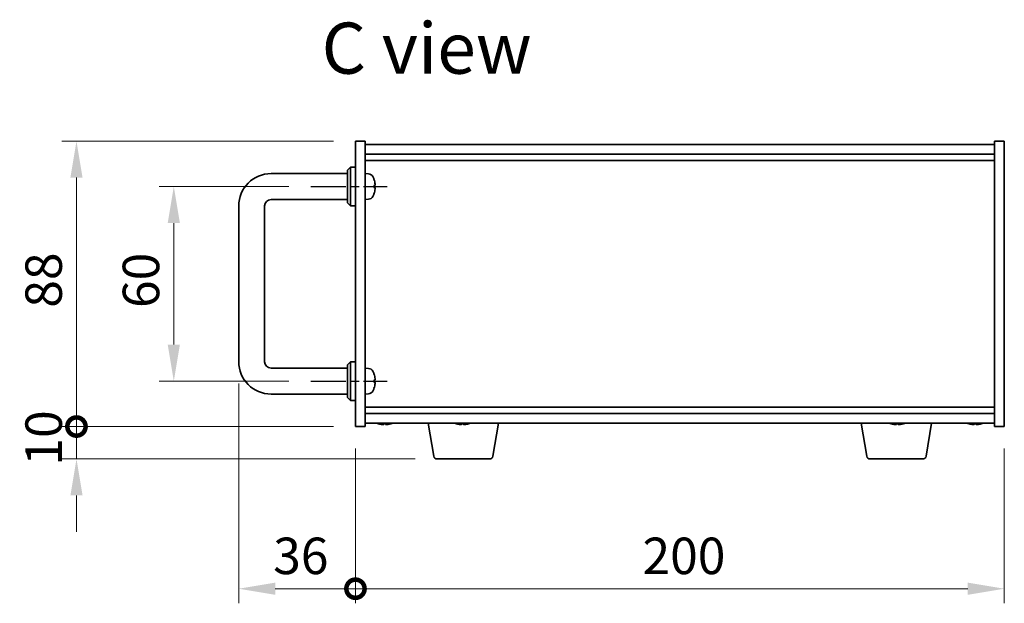
# Model space of a CAD drawing. Units: millimetres. Extents: x 65 to 8532, y 36 to 1301.
# Drawn here: x 2722 to 3026, y 698 to 878 of the extents above; entities that cross this region are included whole.
import ezdxf

# ---------------------------------------------------------------- set-up
doc = ezdxf.new("R2010")
doc.units = ezdxf.units.MM
doc.header["$LTSCALE"] = 4.5
doc.linetypes.add('AM_ISO08W050', pattern=[18, 12, -1.5, 3, -1.5])
doc.layers.get('Defpoints').update_dxf_attribs({"lineweight": 25})
for name, color, linetype, lineweight in [('AM_7', 4, 'AM_ISO08W050', 25), ('Dimension (ISO)', 7, 'Continuous', 18), ('Dimension (ISO) @ 1', 7, 'Continuous', 18), ('Symbol (ISO)', 7, 'Continuous', 18), ('Visible (ISO)', 7, 'Continuous', 35)]:
    doc.layers.add(name, color=color, linetype=linetype, lineweight=lineweight)
doc.styles.add('Note Text (TK)', font='txt')
doc.dimstyles.new('Default - Method 1b (TK)', dxfattribs={"dimscale": 4.5, "dimtxt": 2.5, "dimasz": 2.5, "dimexe": 1, "dimexo": 1.5, "dimgap": 1, "dimtad": 1, "dimtoh": 1, "dimrnd": 1e-08, "dimdsep": 46, "dimtxsty": 'Note Text (TK)', "dimcen": 0.09, "dimdle": 5, "dimclrd": 100, "dimclre": 100, "dimclrt": 7, "dimadec": 1, "dimazin": 1, "dimtfac": 1, "dimtmove": 0, "dimatfit": 3, "dimfxl": 1, "dimtolj": 1, "dimlwd": -1, "dimlwe": -1, "dimarcsym": 0})

# ---------------------------------------------------------------- blocks, each defined once
blk = doc.blocks.new('_DotSmall')
at = {"color": 0, "linetype": 'ByBlock', "const_width": 0.5}
blk.add_lwpolyline([(-0.0625, 0, 1), (0.0625, 0, 1)], format="xyb", close=True, dxfattribs=at)
blk = doc.blocks.new('*D60')
at = {"layer": 'Defpoints', "color": 0}
for p in [(2789.87, 772.82), (2825.87, 752.82), (2825.87, 702.82)]:
    blk.add_point(p, dxfattribs=at)
at = {"layer": 'Dimension (ISO)', "color": 100}
for p, q in [((2789.87, 766.07), (2789.87, 698.32)), ((2825.87, 746.07), (2825.87, 698.32)), ((2801.12, 702.82), (2825.87, 702.82))]:
    blk.add_line(p, q, dxfattribs=at)
blk.add_solid([(2801.12, 704.7), (2801.12, 700.95), (2789.87, 702.82)], dxfattribs=at)
at = {"layer": 'Dimension (ISO)', "color": 100, "xscale": 11.25, "yscale": 11.25, "zscale": 11.25}
blk.add_blockref('_DotSmall', (2825.87, 702.82), dxfattribs=at)
at = {"layer": 'Dimension (ISO)', "color": 7, "insert": (2800.51, 712.95), "char_height": 11.25, "attachment_point": 4, "style": 'Note Text (TK)'}
blk.add_mtext('\\A1;36', dxfattribs=at)
blk = doc.blocks.new('*D61')
at = {"layer": 'Defpoints', "color": 0}
for p in [(2825.87, 752.82), (3025.87, 752.82), (3025.87, 702.82)]:
    blk.add_point(p, dxfattribs=at)
at = {"layer": 'Dimension (ISO)', "color": 100}
for p, q in [((2825.87, 746.07), (2825.87, 698.32)), ((3025.87, 746.07), (3025.87, 698.32)), ((2825.87, 702.82), (3014.62, 702.82))]:
    blk.add_line(p, q, dxfattribs=at)
blk.add_solid([(3014.62, 704.7), (3014.62, 700.95), (3025.87, 702.82)], dxfattribs=at)
at = {"layer": 'Dimension (ISO)', "color": 100, "xscale": 11.25, "yscale": 11.25, "zscale": 11.25, "rotation": 180}
blk.add_blockref('_DotSmall', (2825.87, 702.82), dxfattribs=at)
at = {"layer": 'Dimension (ISO)', "color": 7, "insert": (2914.35, 712.95), "char_height": 11.25, "attachment_point": 4, "style": 'Note Text (TK)'}
blk.add_mtext('\\A1;200', dxfattribs=at)
blk = doc.blocks.new('*D62')
at = {"layer": 'Defpoints', "color": 0}
for p in [(2812.12, 826.82), (2769.87, 766.82), (2812.12, 766.82)]:
    blk.add_point(p, dxfattribs=at)
at = {"layer": 'Dimension (ISO)', "color": 100}
for p, q in [((2805.37, 826.82), (2765.37, 826.82)), ((2769.87, 815.57), (2769.87, 778.07)), ((2805.37, 766.82), (2765.37, 766.82))]:
    blk.add_line(p, q, dxfattribs=at)
for points in [[(2768, 815.57), (2771.75, 815.57), (2769.87, 826.82)], [(2768, 778.07), (2771.75, 778.07), (2769.87, 766.82)]]:
    blk.add_solid(points, dxfattribs=at)
at = {"layer": 'Dimension (ISO)', "color": 7, "insert": (2759.75, 789.38), "char_height": 11.25, "attachment_point": 4, "rotation": 90, "style": 'Note Text (TK)'}
blk.add_mtext('\\A1;60', dxfattribs=at)
blk = doc.blocks.new('*D63')
at = {"layer": 'Defpoints', "color": 0}
for p in [(2739.87, 840.82), (2825.87, 840.82), (2825.87, 752.82)]:
    blk.add_point(p, dxfattribs=at)
at = {"layer": 'Dimension (ISO)', "color": 100}
for p, q in [((2819.12, 840.82), (2735.37, 840.82)), ((2739.87, 752.82), (2739.87, 829.57)), ((2819.12, 752.82), (2735.37, 752.82))]:
    blk.add_line(p, q, dxfattribs=at)
blk.add_solid([(2738, 829.57), (2741.75, 829.57), (2739.87, 840.82)], dxfattribs=at)
at = {"layer": 'Dimension (ISO)', "color": 100, "xscale": 11.25, "yscale": 11.25, "zscale": 11.25, "rotation": 270}
blk.add_blockref('_DotSmall', (2739.87, 752.82), dxfattribs=at)
at = {"layer": 'Dimension (ISO)', "color": 7, "insert": (2729.75, 789.45), "char_height": 11.25, "attachment_point": 4, "rotation": 90, "style": 'Note Text (TK)'}
blk.add_mtext('\\A1;88', dxfattribs=at)
blk = doc.blocks.new('*D64')
at = {"layer": 'Defpoints', "color": 0}
for p in [(2739.87, 752.82), (2825.87, 752.82), (2850.97, 742.82)]:
    blk.add_point(p, dxfattribs=at)
at = {"layer": 'Dimension (ISO)', "color": 100}
for p, q in [((2739.87, 752.82), (2739.87, 764.07)), ((2819.12, 752.82), (2735.37, 752.82)), ((2739.87, 742.82), (2739.87, 752.82)), ((2844.22, 742.82), (2735.37, 742.82)), ((2739.87, 731.57), (2739.87, 720.32))]:
    blk.add_line(p, q, dxfattribs=at)
blk.add_solid([(2738, 731.57), (2741.75, 731.57), (2739.87, 742.82)], dxfattribs=at)
at = {"layer": 'Dimension (ISO)', "color": 100, "xscale": 11.25, "yscale": 11.25, "zscale": 11.25, "rotation": 270}
blk.add_blockref('_DotSmall', (2739.87, 752.82), dxfattribs=at)
at = {"layer": 'Dimension (ISO)', "color": 7, "insert": (2729.75, 740.79), "char_height": 11.25, "attachment_point": 4, "rotation": 90, "style": 'Note Text (TK)'}
blk.add_mtext('\\A1;10', dxfattribs=at)

msp = doc.modelspace()

# ---------------------------------------------------------------- linework, layer by layer
at = {"layer": 'AM_7', "ltscale": 0.2}
for p, q in [((2812.1238, 826.8219), (2835.6238, 826.8219)), ((2812.1238, 766.8219), (2835.6238, 766.8219))]:
    msp.add_line(p, q, dxfattribs=at)
at = {"layer": 'Visible (ISO)'}
for p, q in [((2825.8738, 752.8219), (2825.8738, 840.8219)), ((2825.8738, 840.8219), (2828.8738, 840.8219)), ((2828.8738, 840.8219), (2828.8738, 752.8219)), ((3025.8738, 840.8219), (3022.8738, 840.8219)), ((3022.8738, 752.8219), (3022.8738, 840.8219)), ((3025.8738, 840.8219), (3025.8738, 752.8219)), ((2828.8738, 839.8219), (3022.8738, 839.8219)), ((2828.8738, 836.8219), (3022.8738, 836.8219)), ((2828.8738, 834.8219), (3022.8738, 834.8219)), ((2823.3738, 831.8219), (2824.3738, 832.8219)), ((2823.3738, 821.8219), (2823.3738, 831.8219)), ((2824.3738, 832.8219), (2824.3738, 820.8219)), ((2825.8738, 832.8219), (2824.3738, 832.8219)), ((2799.8738, 830.8219), (2823.3738, 830.8219)), ((2829.9328, 830.7292), (2828.8738, 830.8219)), ((2831.5878, 826.5395), (2831.5878, 827.1042)), ((2799.8738, 822.8219), (2823.3738, 822.8219)), ((2829.9328, 822.9145), (2828.8738, 822.8219)), ((2789.8738, 772.8219), (2789.8738, 820.8219)), ((2797.8738, 772.8219), (2797.8738, 820.8219)), ((2823.3738, 821.8219), (2824.3738, 820.8219)), ((2825.8738, 820.8219), (2824.3738, 820.8219)), ((2823.3738, 771.8219), (2824.3738, 772.8219)), ((2823.3738, 761.8219), (2823.3738, 771.8219)), ((2824.3738, 772.8219), (2824.3738, 760.8219)), ((2825.8738, 772.8219), (2824.3738, 772.8219)), ((2823.3738, 770.8219), (2799.8738, 770.8219)), ((2829.9328, 770.7292), (2828.8738, 770.8219)), ((2831.5878, 766.5395), (2831.5878, 767.1042)), ((2823.3738, 762.8219), (2799.8738, 762.8219)), ((2823.3738, 761.8219), (2824.3738, 760.8219)), ((2829.9328, 762.9145), (2828.8738, 762.8219)), ((2825.8738, 760.8219), (2824.3738, 760.8219)), ((3022.8738, 758.8219), (2828.8738, 758.8219)), ((3022.8738, 756.8219), (2828.8738, 756.8219)), ((2825.8738, 752.8219), (2828.8738, 752.8219)), ((3022.8738, 753.8219), (2828.8738, 753.8219)), ((2835.3537, 753.6398), (2835.3537, 753.4962)), ((2849.9846, 743.6575), (2848.2905, 753.8219)), ((2859.3537, 753.6398), (2859.3537, 753.4962)), ((2868.2631, 743.6575), (2869.9572, 753.8219)), ((2983.4846, 743.6575), (2981.7905, 753.8219)), ((2993.3537, 753.6398), (2993.3537, 753.4962)), ((3001.7631, 743.6575), (3003.4572, 753.8219)), ((3017.3537, 753.6398), (3017.3537, 753.4962)), ((3025.8738, 752.8219), (3022.8738, 752.8219)), ((2867.2767, 742.8219), (2850.971, 742.8219)), ((3000.7767, 742.8219), (2984.471, 742.8219))]:
    msp.add_line(p, q, dxfattribs=at)
for centre, radius, start, end in [((2799.8738, 820.8219), 10, 90, 180), ((2829.7933, 829.1353), 1.6, 28.172734, 85), ((2825.4738, 826.8219), 6.5, 20.039607, 28.172734), ((2831.4632, 829.0065), 0.1246, 1.814826, 20.039607), ((2799.8738, 820.8219), 2, 90, 180), ((2829.7933, 824.5084), 1.6, 275, 331.827266), ((2825.4738, 826.8219), 6.5, 331.827266, 339.960393), ((2831.4632, 824.6372), 0.1246, 339.960393, 358.185174), ((2799.8738, 772.8219), 10, 180, 270), ((2799.8738, 772.8219), 2, 180, 270), ((2829.7933, 769.1353), 1.6, 28.172734, 85), ((2825.4738, 766.8219), 6.5, 20.039607, 28.172734), ((2831.4632, 769.0065), 0.1246, 1.814826, 20.039607), ((2829.7933, 764.5084), 1.6, 275, 331.827266), ((2825.4738, 766.8219), 6.5, 331.827266, 339.960393), ((2831.4632, 764.6372), 0.1246, 339.960393, 358.185174), ((2834.8738, 761.5721), 8.1502, 251.974995, 256.806687), ((2834.8738, 761.5721), 8.1502, 283.193313, 288.025005), ((2858.8738, 761.5721), 8.1502, 251.974995, 256.806687), ((2858.8738, 761.5721), 8.1502, 283.193313, 288.025005), ((2992.8738, 761.5721), 8.1502, 251.974995, 256.806687), ((2992.8738, 761.5721), 8.1502, 283.193313, 288.025005), ((3016.8738, 761.5721), 8.1502, 251.974995, 256.806687), ((3016.8738, 761.5721), 8.1502, 283.193313, 288.025005), ((2850.971, 743.8219), 1, 189.462322, 270), ((2867.2767, 743.8219), 1, 270, 350.537678), ((2984.471, 743.8219), 1, 189.462322, 270), ((3000.7767, 743.8219), 1, 270, 350.537678)]:
    msp.add_arc(centre, radius, start, end, dxfattribs=at)
for centre, major_axis, ratio, start_param, end_param in [((2825.4861, 826.8147), (-3.2829, -5.6083), 0.99488747, 2.20774935, 2.44673364), ((2825.4861, 826.6822), (6.4737, 0.5671), 0.05101764, 5.93460274, 6.17358703), ((2825.4861, 826.9615), (6.4737, -0.5671), 0.05101764, 0.10959827, 0.34858257), ((2825.4861, 826.829), (3.2829, -5.6083), 0.99488747, 0.69485901, 0.93384331), ((2825.4861, 766.8147), (-3.2829, -5.6083), 0.99488747, 2.20774935, 2.44673364), ((2825.4861, 766.6822), (6.4737, 0.5671), 0.05101764, 5.93460274, 6.17358703), ((2825.4861, 766.9615), (6.4737, -0.5671), 0.05101764, 0.10959827, 0.34858257), ((2825.4861, 766.829), (3.2829, -5.6083), 0.99488747, 0.69485901, 0.93384331), ((2833.034, 761.5721), (0, -7.9375), 0.10449446, 6.25869412, 6.3298165), ((2834.8352, 761.5721), (0, -8.1418), 0.99452547, 6.05866507, 6.14642619), ((2834.9125, 761.5721), (0, -8.1418), 0.99452547, 6.05396117, 6.14642619), ((2834.5058, 761.5721), (0, -8.1418), 0.10449446, 0.13675912, 0.22922414), ((2834.6805, 761.5721), (0, -7.9375), 0.99452547, 0.00186922, 0.02449119), ((2835.0671, 761.5721), (0, -7.9375), 0.99452547, 6.23655411, 6.3298165), ((2835.2418, 761.5721), (0, -8.1418), 0.10449446, 6.05866507, 6.14642619), ((2835.2418, 761.5721), (0, -8.1418), 0.10449446, 0.13675912, 0.22922414), ((2834.9125, 761.5721), (0, -8.1418), 0.99452547, 0.13675912, 0.22922414), ((2836.7137, 761.5721), (0, -7.9375), 0.10449446, 0.00186922, 0.04663119), ((2857.034, 761.5721), (0, -7.9375), 0.10449446, 6.25869412, 6.3298165), ((2858.8352, 761.5721), (0, -8.1418), 0.99452547, 6.05866507, 6.14642619), ((2858.9125, 761.5721), (0, -8.1418), 0.99452547, 6.05396117, 6.14642619), ((2858.5058, 761.5721), (0, -8.1418), 0.10449446, 0.13675912, 0.22922414), ((2858.6805, 761.5721), (0, -7.9375), 0.99452547, 0.00186922, 0.02449119), ((2859.0671, 761.5721), (0, -7.9375), 0.99452547, 6.23655411, 6.3298165), ((2859.2418, 761.5721), (0, -8.1418), 0.10449446, 6.05866507, 6.14642619), ((2859.2418, 761.5721), (0, -8.1418), 0.10449446, 0.13675912, 0.22922414), ((2858.9125, 761.5721), (0, -8.1418), 0.99452547, 0.13675912, 0.22922414), ((2860.7137, 761.5721), (0, -7.9375), 0.10449446, 0.00186922, 0.04663119), ((2991.034, 761.5721), (0, -7.9375), 0.10449446, 6.25869412, 6.3298165), ((2992.8352, 761.5721), (0, -8.1418), 0.99452547, 6.05866507, 6.14642619), ((2992.9125, 761.5721), (0, -8.1418), 0.99452547, 6.05396117, 6.14642619), ((2992.5058, 761.5721), (0, -8.1418), 0.10449446, 0.13675912, 0.22922414), ((2992.6805, 761.5721), (0, -7.9375), 0.99452547, 0.00186922, 0.02449119), ((2993.0671, 761.5721), (0, -7.9375), 0.99452547, 6.23655411, 6.3298165), ((2993.2418, 761.5721), (0, -8.1418), 0.10449446, 6.05866507, 6.14642619), ((2993.2418, 761.5721), (0, -8.1418), 0.10449446, 0.13675912, 0.22922414), ((2992.9125, 761.5721), (0, -8.1418), 0.99452547, 0.13675912, 0.22922414), ((2994.7137, 761.5721), (0, -7.9375), 0.10449446, 0.00186922, 0.04663119), ((3015.034, 761.5721), (0, -7.9375), 0.10449446, 6.25869412, 6.3298165), ((3016.8352, 761.5721), (0, -8.1418), 0.99452547, 6.05866507, 6.14642619), ((3016.9125, 761.5721), (0, -8.1418), 0.99452547, 6.05396117, 6.14642619), ((3016.5058, 761.5721), (0, -8.1418), 0.10449446, 0.13675912, 0.22922414), ((3016.6805, 761.5721), (0, -7.9375), 0.99452547, 0.00186922, 0.02449119), ((3017.0671, 761.5721), (0, -7.9375), 0.99452547, 6.23655411, 6.3298165), ((3017.2418, 761.5721), (0, -8.1418), 0.10449446, 6.05866507, 6.14642619), ((3017.2418, 761.5721), (0, -8.1418), 0.10449446, 0.13675912, 0.22922414), ((3016.9125, 761.5721), (0, -8.1418), 0.99452547, 0.13675912, 0.22922414), ((3018.7137, 761.5721), (0, -7.9375), 0.10449446, 0.00186922, 0.04663119)]:
    msp.add_ellipse(centre, major_axis=major_axis, ratio=ratio, start_param=start_param, end_param=end_param, dxfattribs=at)
for points, knots in [([(2831.9241, 827.5246), (2831.9284, 827.4832), (2831.9321, 827.4394), (2831.9368, 827.3597), (2831.9377, 827.3238), (2831.937, 827.2678), (2831.9354, 827.2441), (2831.9302, 827.2182), (2831.9274, 827.2117), (2831.9241, 827.2098)], [0, 0, 0, 0, 0.0125039067, 0.0125039067, 0.0250078135, 0.0250078135, 0.0375277995, 0.0375277995, 0.0466766392, 0.0466766392, 0.0466766392, 0.0466766392]), ([(2831.9241, 826.4339), (2831.9284, 826.4314), (2831.9321, 826.4206), (2831.9368, 826.3823), (2831.9377, 826.3549), (2831.937, 826.293), (2831.9354, 826.2544), (2831.9302, 826.1824), (2831.9274, 826.1504), (2831.9241, 826.1191)], [0, 0, 0, 0, 0.0124997785, 0.0124997785, 0.0249995571, 0.0249995571, 0.0375236714, 0.0375236714, 0.0466766062, 0.0466766062, 0.0466766062, 0.0466766062]), ([(2831.9241, 767.5246), (2831.9284, 767.4832), (2831.9321, 767.4394), (2831.9368, 767.3597), (2831.9377, 767.3238), (2831.937, 767.2678), (2831.9354, 767.2441), (2831.9302, 767.2182), (2831.9274, 767.2117), (2831.9241, 767.2098)], [0, 0, 0, 0, 0.0125039067, 0.0125039067, 0.0250078135, 0.0250078135, 0.0375277995, 0.0375277995, 0.0466766392, 0.0466766392, 0.0466766392, 0.0466766392]), ([(2831.9241, 766.4339), (2831.9284, 766.4314), (2831.9321, 766.4206), (2831.9368, 766.3823), (2831.9377, 766.3549), (2831.937, 766.293), (2831.9354, 766.2544), (2831.9302, 766.1824), (2831.9274, 766.1504), (2831.9241, 766.1191)], [0, 0, 0, 0, 0.0124997785, 0.0124997785, 0.0249995571, 0.0249995571, 0.0375236714, 0.0375236714, 0.0466766062, 0.0466766062, 0.0466766062, 0.0466766062]), ([(2834.28, 753.4652), (2834.2642, 753.4645), (2834.2471, 753.4642), (2834.1703, 753.4642), (2834.0932, 753.4678), (2833.9196, 753.4825), (2833.8231, 753.4936), (2833.7312, 753.5063)], [0.2724932925, 0.2724932925, 0.2724932925, 0.2724932925, 0.2811333059, 0.2811333059, 0.3091178465, 0.3091178465, 0.337102387, 0.337102387, 0.337102387, 0.337102387]), ([(2833.8086, 753.5063), (2833.9005, 753.4936), (2834.0008, 753.4825), (2834.1901, 753.4678), (2834.2791, 753.4642), (2834.4241, 753.4642), (2834.4895, 753.4678), (2834.5836, 753.4825), (2834.6122, 753.4936), (2834.6218, 753.5063)], [0.113199271, 0.113199271, 0.113199271, 0.113199271, 0.141183811, 0.141183811, 0.169168352, 0.169168352, 0.197152892, 0.197152892, 0.225137433, 0.225137433, 0.225137433, 0.225137433]), ([(2835.4676, 753.4652), (2835.4424, 753.4645), (2835.4184, 753.4642), (2835.3236, 753.4642), (2835.2581, 753.4678), (2835.1641, 753.4825), (2835.1355, 753.4936), (2835.1258, 753.5063)], [0.3856925632, 0.3856925632, 0.3856925632, 0.3856925632, 0.3943325766, 0.3943325766, 0.4223171172, 0.4223171172, 0.4503016577, 0.4503016577, 0.4503016577, 0.4503016577]), ([(2835.3578, 753.5063), (2835.3481, 753.4936), (2835.3561, 753.4825), (2835.412, 753.4678), (2835.46, 753.4642), (2835.5774, 753.4642), (2835.6544, 753.4678), (2835.828, 753.4825), (2835.9245, 753.4936), (2836.0164, 753.5063)], [0, 0, 0, 0, 0.027984541, 0.027984541, 0.055969081, 0.055969081, 0.083953622, 0.083953622, 0.111938162, 0.111938162, 0.111938162, 0.111938162]), ([(2858.28, 753.4652), (2858.2642, 753.4645), (2858.2471, 753.4642), (2858.1703, 753.4642), (2858.0932, 753.4678), (2857.9196, 753.4825), (2857.8231, 753.4936), (2857.7312, 753.5063)], [0.2724932925, 0.2724932925, 0.2724932925, 0.2724932925, 0.2811333059, 0.2811333059, 0.3091178465, 0.3091178465, 0.337102387, 0.337102387, 0.337102387, 0.337102387]), ([(2857.8086, 753.5063), (2857.9005, 753.4936), (2858.0008, 753.4825), (2858.1901, 753.4678), (2858.2791, 753.4642), (2858.4241, 753.4642), (2858.4895, 753.4678), (2858.5836, 753.4825), (2858.6122, 753.4936), (2858.6218, 753.5063)], [0.113199271, 0.113199271, 0.113199271, 0.113199271, 0.141183811, 0.141183811, 0.169168352, 0.169168352, 0.197152892, 0.197152892, 0.225137433, 0.225137433, 0.225137433, 0.225137433]), ([(2859.4676, 753.4652), (2859.4424, 753.4645), (2859.4184, 753.4642), (2859.3236, 753.4642), (2859.2581, 753.4678), (2859.1641, 753.4825), (2859.1355, 753.4936), (2859.1258, 753.5063)], [0.3856925632, 0.3856925632, 0.3856925632, 0.3856925632, 0.3943325766, 0.3943325766, 0.4223171172, 0.4223171172, 0.4503016577, 0.4503016577, 0.4503016577, 0.4503016577]), ([(2859.3578, 753.5063), (2859.3481, 753.4936), (2859.3561, 753.4825), (2859.412, 753.4678), (2859.46, 753.4642), (2859.5774, 753.4642), (2859.6544, 753.4678), (2859.828, 753.4825), (2859.9245, 753.4936), (2860.0164, 753.5063)], [0, 0, 0, 0, 0.027984541, 0.027984541, 0.055969081, 0.055969081, 0.083953622, 0.083953622, 0.111938162, 0.111938162, 0.111938162, 0.111938162]), ([(2992.28, 753.4652), (2992.2642, 753.4645), (2992.2471, 753.4642), (2992.1703, 753.4642), (2992.0932, 753.4678), (2991.9196, 753.4825), (2991.8231, 753.4936), (2991.7312, 753.5063)], [0.2724932925, 0.2724932925, 0.2724932925, 0.2724932925, 0.2811333059, 0.2811333059, 0.3091178465, 0.3091178465, 0.337102387, 0.337102387, 0.337102387, 0.337102387]), ([(2991.8086, 753.5063), (2991.9005, 753.4936), (2992.0008, 753.4825), (2992.1901, 753.4678), (2992.2791, 753.4642), (2992.4241, 753.4642), (2992.4895, 753.4678), (2992.5836, 753.4825), (2992.6122, 753.4936), (2992.6218, 753.5063)], [0.113199271, 0.113199271, 0.113199271, 0.113199271, 0.141183811, 0.141183811, 0.169168352, 0.169168352, 0.197152892, 0.197152892, 0.225137433, 0.225137433, 0.225137433, 0.225137433]), ([(2993.4676, 753.4652), (2993.4424, 753.4645), (2993.4184, 753.4642), (2993.3236, 753.4642), (2993.2581, 753.4678), (2993.1641, 753.4825), (2993.1355, 753.4936), (2993.1258, 753.5063)], [0.3856925632, 0.3856925632, 0.3856925632, 0.3856925632, 0.3943325766, 0.3943325766, 0.4223171172, 0.4223171172, 0.4503016577, 0.4503016577, 0.4503016577, 0.4503016577]), ([(2993.3578, 753.5063), (2993.3481, 753.4936), (2993.3561, 753.4825), (2993.412, 753.4678), (2993.46, 753.4642), (2993.5774, 753.4642), (2993.6544, 753.4678), (2993.828, 753.4825), (2993.9245, 753.4936), (2994.0164, 753.5063)], [0, 0, 0, 0, 0.027984541, 0.027984541, 0.055969081, 0.055969081, 0.083953622, 0.083953622, 0.111938162, 0.111938162, 0.111938162, 0.111938162]), ([(3016.28, 753.4652), (3016.2642, 753.4645), (3016.2471, 753.4642), (3016.1703, 753.4642), (3016.0932, 753.4678), (3015.9196, 753.4825), (3015.8231, 753.4936), (3015.7312, 753.5063)], [0.2724932925, 0.2724932925, 0.2724932925, 0.2724932925, 0.2811333059, 0.2811333059, 0.3091178465, 0.3091178465, 0.337102387, 0.337102387, 0.337102387, 0.337102387]), ([(3015.8086, 753.5063), (3015.9005, 753.4936), (3016.0008, 753.4825), (3016.1901, 753.4678), (3016.2791, 753.4642), (3016.4241, 753.4642), (3016.4895, 753.4678), (3016.5836, 753.4825), (3016.6122, 753.4936), (3016.6218, 753.5063)], [0.113199271, 0.113199271, 0.113199271, 0.113199271, 0.141183811, 0.141183811, 0.169168352, 0.169168352, 0.197152892, 0.197152892, 0.225137433, 0.225137433, 0.225137433, 0.225137433]), ([(3017.4676, 753.4652), (3017.4424, 753.4645), (3017.4184, 753.4642), (3017.3236, 753.4642), (3017.2581, 753.4678), (3017.1641, 753.4825), (3017.1355, 753.4936), (3017.1258, 753.5063)], [0.3856925632, 0.3856925632, 0.3856925632, 0.3856925632, 0.3943325766, 0.3943325766, 0.4223171172, 0.4223171172, 0.4503016577, 0.4503016577, 0.4503016577, 0.4503016577]), ([(3017.3578, 753.5063), (3017.3481, 753.4936), (3017.3561, 753.4825), (3017.412, 753.4678), (3017.46, 753.4642), (3017.5774, 753.4642), (3017.6544, 753.4678), (3017.828, 753.4825), (3017.9245, 753.4936), (3018.0164, 753.5063)], [0, 0, 0, 0, 0.027984541, 0.027984541, 0.055969081, 0.055969081, 0.083953622, 0.083953622, 0.111938162, 0.111938162, 0.111938162, 0.111938162])]:
    msp.add_open_spline(points, degree=3, knots=knots, dxfattribs=at)

# ---------------------------------------------------------------- texts
at = {"layer": 'Symbol (ISO)', "color": 7, "insert": (2815.4365, 869.4866), "char_height": 15.75, "width": 66.13158, "attachment_point": 4, "line_spacing_factor": 1.5, "style": 'Note Text (TK)'}
msp.add_mtext('{\\fＭＳ Ｐゴシック|b0|i0;\\H15.7500;C view}', dxfattribs=at)

# ---------------------------------------------------------------- dimensions: what is measured, and where the dimension line sits
at = {"layer": 'Dimension (ISO) @ 1', "color": 100}
for base, p1, p2, angle, override, picture, middle in [((2739.8738, 840.8219), (2825.8738, 752.8219), (2825.8738, 840.8219), 90, {"dimscale": 1, "dimtxt": 11.25, "dimasz": 11.25, "dimexe": 4.5, "dimexo": 6.75, "dimgap": 4.5, "dimtoh": 0, "dimblk1": 'DotSmall', "dimsah": 1, "dimcen": 0.405, "dimdle": 0, "dimtix": 0, "dimtofl": 0, "dimtmove": 0, "dimatfit": 1}, '*D63', (2739.8738, 796.8669)), ((2769.8738, 766.8219), (2812.1238, 826.8219), (2812.1238, 766.8219), 270, {"dimscale": 1, "dimtxt": 11.25, "dimasz": 11.25, "dimexe": 4.5, "dimexo": 6.75, "dimgap": 4.5, "dimtoh": 0, "dimcen": 0.405, "dimtix": 0, "dimtofl": 0, "dimtmove": 0, "dimatfit": 1}, '*D62', (2769.8738, 796.8219)), ((2825.8738, 702.8219), (2789.8738, 772.8219), (2825.8738, 752.8219), 180, {"dimscale": 1, "dimtxt": 11.25, "dimasz": 11.25, "dimexe": 4.5, "dimexo": 6.75, "dimgap": 4.5, "dimtoh": 0, "dimblk2": 'DotSmall', "dimsah": 1, "dimcen": 0.405, "dimdle": 0, "dimtix": 0, "dimtofl": 0, "dimtmove": 0, "dimatfit": 1}, '*D60', (2807.8288, 702.8219)), ((2739.8738, 752.8219), (2850.971, 742.8219), (2825.8738, 752.8219), 90, {"dimscale": 1, "dimtxt": 11.25, "dimasz": 11.25, "dimexe": 4.5, "dimexo": 6.75, "dimgap": 4.5, "dimtoh": 0, "dimblk2": 'DotSmall', "dimsah": 1, "dimcen": 0.405, "dimdle": 0, "dimtix": 0, "dimtofl": 1, "dimtmove": 0, "dimatfit": 1}, '*D64', (2739.8738, 747.8219)), ((3025.8738, 702.8219), (2825.8738, 752.8219), (3025.8738, 752.8219), 180, {"dimscale": 1, "dimtxt": 11.25, "dimasz": 11.25, "dimexe": 4.5, "dimexo": 6.75, "dimgap": 4.5, "dimtoh": 0, "dimblk1": 'DotSmall', "dimsah": 1, "dimcen": 0.405, "dimdle": 0, "dimtix": 0, "dimtofl": 0, "dimtmove": 0, "dimatfit": 1}, '*D61', (2925.9188, 702.8219))]:
    dim = msp.add_linear_dim(base=base, p1=p1, p2=p2, angle=angle, dimstyle='Default - Method 1b (TK)', override=override, dxfattribs=at)
    dim.commit()
    dim.dimension.update_dxf_attribs({"geometry": picture, "text_midpoint": middle, "dimtype": 128})

doc.saveas('drawing.dxf')
